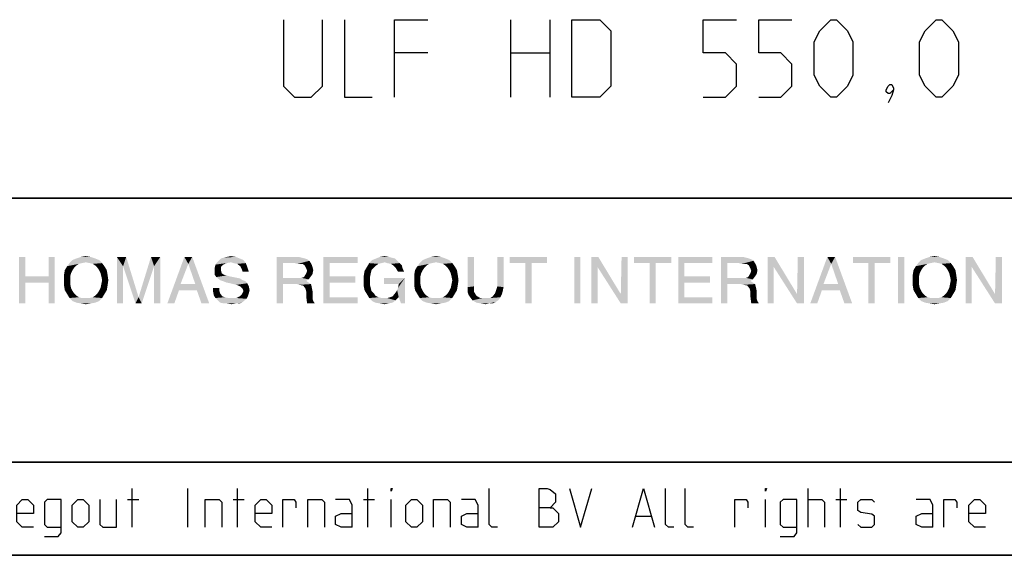
# Model space of a CAD drawing. Extents: x 0 to 969, y 0 to 594.
# Drawn here: x 663 to 726, y 10 to 44 of the extents above; entities that cross this region are included whole.
import ezdxf

# ---------------------------------------------------------------- set-up
doc = ezdxf.new("R2010")
doc.units = 0
doc.header["$LTSCALE"] = 46.255
doc.header["$MEASUREMENT"] = 0
doc.layers.get('0').update_dxf_attribs({"linetype": 'CONTINUOUS'})

# ---------------------------------------------------------------- blocks, each defined once
blk = doc.blocks.new('THOMAS-LOGO_BL0')
at = {"color": 7, "linetype": 'Continuous'}
for points in [[(663.271, 29.222), (663.271, 27.972), (662.871, 26.222)], [(663.271, 29.222), (662.871, 26.222), (662.871, 29.222)], [(665.171, 29.222), (664.771, 27.972), (664.771, 29.222)], [(664.771, 27.572), (664.771, 27.972), (665.171, 29.222)], [(664.771, 26.222), (664.771, 27.572), (665.171, 29.222)], [(664.771, 26.222), (665.171, 29.222), (665.171, 26.222)], [(667.471, 29.222), (666.571, 29.122), (666.871, 29.222)], [(666.571, 29.122), (667.471, 29.222), (667.771, 29.122)], [(666.871, 29.222), (667.171, 29.272), (667.471, 29.222)], [(669.171, 29.222), (669.771, 29.222), (669.571, 28.622)], [(669.571, 28.622), (669.171, 26.222), (669.171, 29.222)], [(669.571, 28.622), (669.771, 29.222), (670.571, 26.622)], [(671.571, 28.622), (670.571, 26.622), (671.371, 29.222)], [(671.371, 29.222), (671.971, 29.222), (671.571, 28.622)], [(671.571, 26.222), (671.571, 28.622), (671.971, 29.222)], [(671.571, 26.222), (671.971, 29.222), (671.971, 26.222)], [(673.771, 28.772), (672.421, 26.222), (673.521, 29.222)], [(673.521, 29.222), (674.021, 29.222), (673.771, 28.772)], [(674.221, 27.472), (673.771, 28.772), (674.021, 29.222)], [(674.321, 27.072), (674.221, 27.472), (674.021, 29.222)], [(674.621, 26.222), (674.321, 27.072), (674.021, 29.222)], [(674.621, 26.222), (674.021, 29.222), (675.121, 26.222)], [(675.871, 29.122), (676.071, 29.172), (676.821, 29.222)], [(675.871, 29.122), (676.821, 29.222), (677.071, 29.122)], [(676.821, 29.222), (676.071, 29.172), (676.271, 29.222)], [(676.271, 29.222), (676.521, 29.272), (676.821, 29.222)], [(679.471, 29.222), (680.871, 29.222), (679.871, 28.822)], [(679.871, 28.822), (679.471, 26.222), (679.471, 29.222)], [(680.871, 29.222), (681.071, 29.172), (679.871, 28.822)], [(681.071, 29.172), (681.271, 29.122), (679.871, 28.822)], [(682.471, 29.222), (684.671, 29.222), (682.871, 28.822)], [(682.871, 28.822), (682.471, 26.222), (682.471, 29.222)], [(682.871, 28.822), (684.671, 29.222), (684.671, 28.822)], [(686.671, 29.222), (686.871, 29.172), (685.871, 29.122)], [(686.671, 29.222), (685.871, 29.122), (686.121, 29.222)], [(685.871, 29.122), (686.871, 29.172), (687.071, 29.122)], [(686.121, 29.222), (686.421, 29.272), (686.671, 29.222)], [(690.021, 29.222), (689.121, 29.122), (689.421, 29.222)], [(689.121, 29.122), (690.021, 29.222), (690.321, 29.122)], [(689.421, 29.222), (689.721, 29.272), (690.021, 29.222)], [(692.171, 29.222), (692.171, 27.322), (691.771, 27.272)], [(692.171, 29.222), (691.771, 27.272), (691.771, 29.222)], [(694.071, 29.222), (693.671, 27.322), (693.671, 29.222)], [(693.671, 27.322), (694.071, 29.222), (694.071, 27.272)], [(696.871, 29.222), (694.471, 28.822), (694.471, 29.222)], [(695.471, 28.822), (694.471, 28.822), (696.871, 29.222)], [(695.871, 28.822), (695.471, 28.822), (696.871, 29.222)], [(695.871, 28.822), (696.871, 29.222), (696.871, 28.822)], [(699.021, 29.222), (698.621, 26.222), (698.621, 29.222)], [(698.621, 26.222), (699.021, 29.222), (699.021, 26.222)], [(700.171, 29.222), (700.121, 28.572), (699.721, 26.222)], [(700.171, 29.222), (699.721, 26.222), (699.721, 29.222)], [(700.121, 28.572), (700.171, 29.222), (701.621, 26.822)], [(702.071, 29.222), (701.621, 26.822), (701.671, 29.222)], [(701.621, 26.222), (701.621, 26.822), (702.071, 29.222)], [(701.621, 26.222), (702.071, 29.222), (702.071, 26.222)], [(704.871, 29.222), (702.471, 28.822), (702.471, 29.222)], [(703.471, 28.822), (702.471, 28.822), (704.871, 29.222)], [(703.871, 28.822), (703.471, 28.822), (704.871, 29.222)], [(703.871, 28.822), (704.871, 29.222), (704.871, 28.822)], [(705.321, 29.222), (707.521, 29.222), (705.721, 28.822)], [(705.721, 28.822), (705.321, 26.222), (705.321, 29.222)], [(705.721, 28.822), (707.521, 29.222), (707.521, 28.822)], [(708.071, 29.222), (709.471, 29.222), (708.471, 28.822)], [(708.471, 28.822), (708.071, 26.222), (708.071, 29.222)], [(709.471, 29.222), (709.671, 29.172), (708.471, 28.822)], [(709.671, 29.172), (709.871, 29.122), (708.471, 28.822)], [(711.521, 29.222), (711.471, 28.572), (711.071, 26.222)], [(711.521, 29.222), (711.071, 26.222), (711.071, 29.222)], [(711.471, 28.572), (711.521, 29.222), (712.971, 26.822)], [(713.421, 29.222), (712.971, 26.822), (713.021, 29.222)], [(712.971, 26.222), (712.971, 26.822), (713.421, 29.222)], [(712.971, 26.222), (713.421, 29.222), (713.421, 26.222)], [(715.171, 28.772), (713.821, 26.222), (714.921, 29.222)], [(714.921, 29.222), (715.421, 29.222), (715.171, 28.772)], [(715.621, 27.472), (715.171, 28.772), (715.421, 29.222)], [(715.721, 27.072), (715.621, 27.472), (715.421, 29.222)], [(716.021, 26.222), (715.721, 27.072), (715.421, 29.222)], [(716.021, 26.222), (715.421, 29.222), (716.521, 26.222)], [(718.971, 29.222), (716.571, 28.822), (716.571, 29.222)], [(717.571, 28.822), (716.571, 28.822), (718.971, 29.222)], [(717.971, 28.822), (717.571, 28.822), (718.971, 29.222)], [(717.971, 28.822), (718.971, 29.222), (718.971, 28.822)], [(719.871, 29.222), (719.471, 26.222), (719.471, 29.222)], [(719.471, 26.222), (719.871, 29.222), (719.871, 26.222)], [(722.121, 29.222), (721.221, 29.122), (721.521, 29.222)], [(721.221, 29.122), (722.121, 29.222), (722.42, 29.122)], [(721.521, 29.222), (721.82, 29.272), (722.121, 29.222)], [(724.27, 29.222), (724.22, 28.572), (723.82, 26.222)], [(724.27, 29.222), (723.82, 26.222), (723.82, 29.222)], [(724.22, 28.572), (724.27, 29.222), (725.72, 26.822)], [(726.17, 29.222), (725.72, 26.822), (725.77, 29.222)], [(725.72, 26.222), (725.72, 26.822), (726.17, 29.222)], [(725.72, 26.222), (726.17, 29.222), (726.17, 26.222)], [(666.421, 28.522), (665.821, 28.372), (665.971, 28.622)], [(666.921, 28.822), (666.721, 28.772), (665.971, 28.622)], [(666.921, 28.822), (665.971, 28.622), (666.121, 28.822)], [(666.721, 28.772), (666.571, 28.672), (665.971, 28.622)], [(665.971, 28.622), (666.571, 28.672), (666.421, 28.522)], [(668.021, 29.022), (667.171, 28.872), (666.121, 28.822)], [(668.021, 29.022), (666.121, 28.822), (666.321, 29.022)], [(666.121, 28.822), (667.171, 28.872), (666.921, 28.822)], [(667.771, 29.122), (666.321, 29.022), (666.571, 29.122)], [(666.321, 29.022), (667.771, 29.122), (668.021, 29.022)], [(667.421, 28.822), (667.171, 28.872), (668.021, 29.022)], [(667.421, 28.822), (668.021, 29.022), (668.221, 28.822)], [(668.221, 28.822), (667.621, 28.772), (667.421, 28.822)], [(667.771, 28.672), (667.621, 28.772), (668.221, 28.822)], [(667.771, 28.672), (668.221, 28.822), (668.371, 28.622)], [(668.371, 28.622), (667.921, 28.522), (667.771, 28.672)], [(668.021, 28.372), (667.921, 28.522), (668.371, 28.622)], [(668.021, 28.372), (668.371, 28.622), (668.521, 28.372)], [(669.171, 26.222), (669.571, 28.622), (669.571, 26.222)], [(670.571, 26.622), (670.371, 26.222), (669.571, 28.622)], [(670.571, 26.622), (671.571, 28.622), (670.771, 26.222)], [(673.771, 28.772), (673.271, 27.472), (672.421, 26.222)], [(676.021, 28.722), (675.871, 28.572), (675.471, 28.522)], [(676.021, 28.722), (675.471, 28.522), (675.521, 28.722)], [(675.471, 28.522), (675.871, 28.572), (675.871, 28.372)], [(676.521, 28.872), (676.221, 28.822), (675.521, 28.722)], [(676.521, 28.872), (675.521, 28.722), (675.621, 28.872)], [(675.521, 28.722), (676.221, 28.822), (676.021, 28.722)], [(677.071, 29.122), (677.321, 29.022), (675.621, 28.872)], [(677.071, 29.122), (675.621, 28.872), (675.871, 29.122)], [(676.521, 28.872), (675.621, 28.872), (677.321, 29.022)], [(676.671, 28.822), (676.521, 28.872), (677.321, 29.022)], [(676.671, 28.822), (677.321, 29.022), (677.471, 28.822)], [(677.471, 28.822), (676.921, 28.772), (676.671, 28.822)], [(677.121, 28.622), (676.921, 28.772), (677.471, 28.822)], [(677.121, 28.622), (677.471, 28.822), (677.571, 28.572)], [(677.571, 28.572), (677.221, 28.422), (677.121, 28.622)], [(677.221, 28.422), (677.571, 28.572), (677.621, 28.422)], [(679.871, 28.822), (679.871, 27.872), (679.471, 26.222)], [(681.271, 29.122), (681.421, 29.072), (679.871, 28.822)], [(681.421, 29.072), (681.571, 28.972), (679.871, 28.822)], [(680.621, 28.822), (679.871, 28.822), (681.571, 28.972)], [(680.821, 28.772), (680.621, 28.822), (681.571, 28.972)], [(680.971, 28.772), (680.821, 28.772), (681.571, 28.972)], [(681.121, 28.772), (680.971, 28.772), (681.571, 28.972)], [(681.121, 28.772), (681.571, 28.972), (681.721, 28.722)], [(681.721, 28.722), (681.271, 28.672), (681.121, 28.772)], [(681.271, 28.672), (681.721, 28.722), (681.771, 28.572)], [(681.771, 28.572), (681.371, 28.472), (681.271, 28.672)], [(681.371, 28.472), (681.771, 28.572), (681.821, 28.372)], [(682.871, 28.822), (682.871, 27.972), (682.471, 26.222)], [(685.721, 28.522), (685.121, 28.322), (685.271, 28.572)], [(686.021, 28.772), (685.271, 28.572), (685.421, 28.822)], [(686.021, 28.772), (685.871, 28.672), (685.271, 28.572)], [(685.271, 28.572), (685.871, 28.672), (685.721, 28.522)], [(687.221, 28.972), (685.421, 28.822), (685.621, 29.022)], [(687.221, 28.972), (686.421, 28.872), (685.421, 28.822)], [(685.421, 28.822), (686.421, 28.872), (686.221, 28.822)], [(685.421, 28.822), (686.221, 28.822), (686.021, 28.772)], [(687.071, 29.122), (685.621, 29.022), (685.871, 29.122)], [(685.621, 29.022), (687.071, 29.122), (687.221, 28.972)], [(686.571, 28.822), (686.421, 28.872), (687.221, 28.972)], [(686.571, 28.822), (687.221, 28.972), (687.371, 28.822)], [(687.371, 28.822), (686.821, 28.772), (686.571, 28.822)], [(686.971, 28.672), (686.821, 28.772), (687.371, 28.822)], [(686.971, 28.672), (687.371, 28.822), (687.521, 28.672)], [(687.521, 28.672), (687.121, 28.522), (686.971, 28.672)], [(687.121, 28.522), (687.521, 28.672), (687.571, 28.472)], [(688.971, 28.522), (688.371, 28.372), (688.521, 28.622)], [(689.471, 28.822), (689.271, 28.772), (688.521, 28.622)], [(689.471, 28.822), (688.521, 28.622), (688.671, 28.822)], [(689.271, 28.772), (689.121, 28.672), (688.521, 28.622)], [(688.521, 28.622), (689.121, 28.672), (688.971, 28.522)], [(690.571, 29.022), (689.721, 28.872), (688.671, 28.822)], [(690.571, 29.022), (688.671, 28.822), (688.871, 29.022)], [(688.671, 28.822), (689.721, 28.872), (689.471, 28.822)], [(690.321, 29.122), (688.871, 29.022), (689.121, 29.122)], [(688.871, 29.022), (690.321, 29.122), (690.571, 29.022)], [(689.971, 28.822), (689.721, 28.872), (690.571, 29.022)], [(689.971, 28.822), (690.571, 29.022), (690.771, 28.822)], [(690.771, 28.822), (690.171, 28.772), (689.971, 28.822)], [(690.321, 28.672), (690.171, 28.772), (690.771, 28.822)], [(690.321, 28.672), (690.771, 28.822), (690.921, 28.622)], [(690.921, 28.622), (690.471, 28.522), (690.321, 28.672)], [(690.571, 28.372), (690.471, 28.522), (690.921, 28.622)], [(690.571, 28.372), (690.921, 28.622), (691.071, 28.372)], [(695.871, 28.822), (695.471, 26.222), (695.471, 28.822)], [(695.471, 26.222), (695.871, 28.822), (695.871, 26.222)], [(699.721, 26.222), (700.121, 28.572), (700.121, 26.222)], [(701.621, 26.822), (701.621, 26.222), (700.121, 28.572)], [(703.871, 28.822), (703.471, 26.222), (703.471, 28.822)], [(703.471, 26.222), (703.871, 28.822), (703.871, 26.222)], [(705.721, 28.822), (705.721, 27.972), (705.321, 26.222)], [(708.471, 28.822), (708.471, 27.872), (708.071, 26.222)], [(709.871, 29.122), (710.021, 29.072), (708.471, 28.822)], [(710.021, 29.072), (710.171, 28.972), (708.471, 28.822)], [(709.221, 28.822), (708.471, 28.822), (710.171, 28.972)], [(709.421, 28.772), (709.221, 28.822), (710.171, 28.972)], [(709.571, 28.772), (709.421, 28.772), (710.171, 28.972)], [(709.721, 28.772), (709.571, 28.772), (710.171, 28.972)], [(709.721, 28.772), (710.171, 28.972), (710.321, 28.722)], [(710.321, 28.722), (709.871, 28.672), (709.721, 28.772)], [(709.871, 28.672), (710.321, 28.722), (710.371, 28.572)], [(710.371, 28.572), (709.971, 28.472), (709.871, 28.672)], [(709.971, 28.472), (710.371, 28.572), (710.421, 28.372)], [(711.071, 26.222), (711.471, 28.572), (711.471, 26.222)], [(712.971, 26.822), (712.971, 26.222), (711.471, 28.572)], [(715.171, 28.772), (714.671, 27.472), (713.821, 26.222)], [(717.971, 28.822), (717.571, 26.222), (717.571, 28.822)], [(717.571, 26.222), (717.971, 28.822), (717.971, 26.222)], [(721.07, 28.522), (720.47, 28.372), (720.621, 28.622)], [(721.571, 28.822), (721.371, 28.772), (720.621, 28.622)], [(721.571, 28.822), (720.621, 28.622), (720.771, 28.822)], [(721.371, 28.772), (721.221, 28.672), (720.621, 28.622)], [(720.621, 28.622), (721.221, 28.672), (721.07, 28.522)], [(722.671, 29.022), (721.82, 28.872), (720.771, 28.822)], [(722.671, 29.022), (720.771, 28.822), (720.971, 29.022)], [(720.771, 28.822), (721.82, 28.872), (721.571, 28.822)], [(722.42, 29.122), (720.971, 29.022), (721.221, 29.122)], [(720.971, 29.022), (722.42, 29.122), (722.671, 29.022)], [(722.071, 28.822), (721.82, 28.872), (722.671, 29.022)], [(722.071, 28.822), (722.671, 29.022), (722.871, 28.822)], [(722.871, 28.822), (722.271, 28.772), (722.071, 28.822)], [(722.42, 28.672), (722.271, 28.772), (722.871, 28.822)], [(722.42, 28.672), (722.871, 28.822), (723.02, 28.622)], [(723.02, 28.622), (722.571, 28.522), (722.42, 28.672)], [(722.671, 28.372), (722.571, 28.522), (723.02, 28.622)], [(722.671, 28.372), (723.02, 28.622), (723.171, 28.372)], [(723.82, 26.222), (724.22, 28.572), (724.22, 26.222)], [(725.72, 26.822), (725.72, 26.222), (724.22, 28.572)], [(663.271, 27.972), (663.271, 27.572), (662.871, 26.222)], [(663.271, 27.972), (664.771, 27.972), (663.271, 27.572)], [(664.771, 27.572), (663.271, 27.572), (664.771, 27.972)], [(666.321, 28.372), (666.221, 28.172), (665.771, 28.072)], [(666.321, 28.372), (665.771, 28.072), (665.821, 28.372)], [(665.771, 28.072), (666.221, 28.172), (666.171, 27.972)], [(666.171, 27.972), (665.771, 27.722), (665.771, 28.072)], [(665.771, 27.722), (666.171, 27.972), (666.171, 27.722)], [(665.821, 28.372), (666.421, 28.522), (666.321, 28.372)], [(668.521, 28.372), (668.121, 28.172), (668.021, 28.372)], [(668.121, 28.172), (668.521, 28.372), (668.571, 28.072)], [(668.571, 28.072), (668.171, 27.972), (668.121, 28.172)], [(668.221, 27.722), (668.171, 27.972), (668.571, 28.072)], [(668.221, 27.722), (668.571, 28.072), (668.621, 27.722)], [(675.871, 28.372), (675.471, 28.322), (675.471, 28.522)], [(675.471, 28.322), (675.871, 28.372), (675.921, 28.172)], [(675.921, 28.172), (675.471, 28.072), (675.471, 28.322)], [(675.471, 28.072), (675.921, 28.172), (676.071, 28.072)], [(676.071, 28.072), (675.571, 27.922), (675.471, 28.072)], [(676.071, 28.072), (676.221, 28.022), (675.571, 27.922)], [(676.221, 28.022), (676.421, 27.972), (675.571, 27.922)], [(675.571, 27.922), (676.421, 27.972), (676.671, 27.922)], [(676.671, 27.922), (675.821, 27.722), (675.571, 27.922)], [(676.671, 27.922), (676.921, 27.872), (675.821, 27.722)], [(677.621, 28.422), (677.271, 28.272), (677.221, 28.422)], [(677.271, 28.272), (677.621, 28.422), (677.671, 28.272)], [(681.071, 27.872), (681.221, 27.922), (681.671, 27.972)], [(681.071, 27.872), (681.671, 27.972), (681.521, 27.772)], [(681.771, 28.122), (681.221, 27.922), (681.371, 28.172)], [(681.771, 28.122), (681.671, 27.972), (681.221, 27.922)], [(681.821, 28.372), (681.421, 28.322), (681.371, 28.472)], [(681.371, 28.172), (681.421, 28.322), (681.821, 28.372)], [(681.371, 28.172), (681.821, 28.372), (681.771, 28.122)], [(682.871, 27.972), (682.871, 27.572), (682.471, 26.222)], [(682.871, 27.572), (684.521, 27.972), (684.521, 27.572)], [(682.871, 27.972), (684.521, 27.972), (682.871, 27.572)], [(685.521, 28.172), (685.071, 28.022), (685.121, 28.322)], [(685.071, 28.022), (685.521, 28.172), (685.471, 27.922)], [(685.471, 27.922), (685.071, 27.672), (685.071, 28.022)], [(685.071, 27.672), (685.471, 27.922), (685.471, 27.672)], [(685.721, 28.522), (685.571, 28.372), (685.121, 28.322)], [(685.121, 28.322), (685.571, 28.372), (685.521, 28.172)], [(687.571, 28.472), (687.271, 28.272), (687.121, 28.522)], [(687.271, 28.272), (687.571, 28.472), (687.671, 28.272)], [(688.871, 28.372), (688.771, 28.172), (688.321, 28.072)], [(688.871, 28.372), (688.321, 28.072), (688.371, 28.372)], [(688.321, 28.072), (688.771, 28.172), (688.721, 27.972)], [(688.721, 27.972), (688.321, 27.722), (688.321, 28.072)], [(688.321, 27.722), (688.721, 27.972), (688.721, 27.722)], [(688.371, 28.372), (688.971, 28.522), (688.871, 28.372)], [(691.071, 28.372), (690.671, 28.172), (690.571, 28.372)], [(690.671, 28.172), (691.071, 28.372), (691.121, 28.072)], [(691.121, 28.072), (690.721, 27.972), (690.671, 28.172)], [(690.771, 27.722), (690.721, 27.972), (691.121, 28.072)], [(690.771, 27.722), (691.121, 28.072), (691.171, 27.722)], [(705.721, 27.972), (705.721, 27.572), (705.321, 26.222)], [(705.721, 27.572), (707.371, 27.972), (707.371, 27.572)], [(705.721, 27.972), (707.371, 27.972), (705.721, 27.572)], [(709.671, 27.872), (709.821, 27.922), (710.271, 27.972)], [(709.671, 27.872), (710.271, 27.972), (710.121, 27.772)], [(710.371, 28.122), (709.821, 27.922), (709.971, 28.172)], [(710.371, 28.122), (710.271, 27.972), (709.821, 27.922)], [(710.421, 28.372), (710.021, 28.322), (709.971, 28.472)], [(709.971, 28.172), (710.021, 28.322), (710.421, 28.372)], [(709.971, 28.172), (710.421, 28.372), (710.371, 28.122)], [(720.971, 28.372), (720.871, 28.172), (720.42, 28.072)], [(720.971, 28.372), (720.42, 28.072), (720.47, 28.372)], [(720.42, 28.072), (720.871, 28.172), (720.821, 27.972)], [(720.821, 27.972), (720.42, 27.722), (720.42, 28.072)], [(720.42, 27.722), (720.821, 27.972), (720.821, 27.722)], [(720.47, 28.372), (721.07, 28.522), (720.971, 28.372)], [(723.171, 28.372), (722.771, 28.172), (722.671, 28.372)], [(722.771, 28.172), (723.171, 28.372), (723.221, 28.072)], [(723.221, 28.072), (722.821, 27.972), (722.771, 28.172)], [(722.871, 27.722), (722.821, 27.972), (723.221, 28.072)], [(722.871, 27.722), (723.221, 28.072), (723.271, 27.722)], [(662.871, 26.222), (663.271, 27.572), (663.271, 26.222)], [(666.171, 27.722), (666.171, 27.472), (665.771, 27.372)], [(666.171, 27.722), (665.771, 27.372), (665.771, 27.722)], [(665.771, 27.372), (666.171, 27.472), (666.221, 27.222)], [(666.221, 27.222), (665.821, 27.072), (665.771, 27.372)], [(668.571, 27.372), (668.121, 27.222), (668.171, 27.472)], [(668.121, 27.222), (668.571, 27.372), (668.521, 27.072)], [(668.621, 27.722), (668.171, 27.472), (668.221, 27.722)], [(668.171, 27.472), (668.621, 27.722), (668.571, 27.372)], [(673.271, 27.472), (673.171, 27.072), (672.421, 26.222)], [(673.271, 27.472), (674.221, 27.472), (673.171, 27.072)], [(674.321, 27.072), (673.171, 27.072), (674.221, 27.472)], [(676.921, 27.872), (677.121, 27.822), (675.821, 27.722)], [(675.821, 27.722), (677.121, 27.822), (677.271, 27.722)], [(677.271, 27.722), (675.971, 27.672), (675.821, 27.722)], [(675.971, 27.672), (677.271, 27.722), (677.421, 27.672)], [(677.421, 27.672), (676.221, 27.572), (675.971, 27.672)], [(676.471, 27.522), (676.221, 27.572), (677.421, 27.672)], [(676.471, 27.522), (677.421, 27.672), (677.571, 27.522)], [(677.571, 27.522), (676.671, 27.472), (676.471, 27.522)], [(676.871, 27.422), (676.671, 27.472), (677.571, 27.522)], [(677.121, 27.322), (676.871, 27.422), (677.571, 27.522)], [(677.121, 27.322), (677.571, 27.522), (677.671, 27.322)], [(677.671, 27.322), (677.271, 27.172), (677.121, 27.322)], [(677.271, 27.172), (677.671, 27.322), (677.721, 27.072)], [(679.871, 27.872), (679.871, 27.472), (679.471, 26.222)], [(679.471, 26.222), (679.871, 27.472), (679.871, 26.222)], [(681.071, 27.872), (681.521, 27.772), (679.871, 27.472)], [(680.921, 27.872), (681.071, 27.872), (679.871, 27.472)], [(680.671, 27.872), (680.921, 27.872), (679.871, 27.472)], [(679.871, 27.872), (680.671, 27.872), (679.871, 27.472)], [(681.521, 27.772), (681.371, 27.672), (679.871, 27.472)], [(681.371, 27.672), (681.521, 27.572), (679.871, 27.472)], [(680.771, 27.472), (679.871, 27.472), (681.521, 27.572)], [(680.771, 27.472), (681.521, 27.572), (681.671, 27.472)], [(681.671, 27.472), (680.921, 27.422), (680.771, 27.472)], [(681.171, 27.372), (680.921, 27.422), (681.671, 27.472)], [(681.171, 27.372), (681.671, 27.472), (681.721, 27.272)], [(681.721, 27.272), (681.321, 27.172), (681.171, 27.372)], [(681.321, 27.172), (681.721, 27.272), (681.771, 27.022)], [(682.871, 27.572), (682.871, 26.622), (682.471, 26.222)], [(685.471, 27.672), (685.471, 27.422), (685.071, 27.322)], [(685.471, 27.672), (685.071, 27.322), (685.071, 27.672)], [(685.071, 27.322), (685.471, 27.422), (685.521, 27.222)], [(685.521, 27.222), (685.121, 27.072), (685.071, 27.322)], [(687.721, 27.872), (686.371, 27.472), (686.371, 27.872)], [(687.321, 27.472), (686.371, 27.472), (687.721, 27.872)], [(687.221, 27.072), (687.271, 27.222), (687.721, 27.872)], [(687.321, 26.622), (687.221, 27.072), (687.721, 27.872)], [(687.271, 27.222), (687.321, 27.472), (687.721, 27.872)], [(687.471, 26.222), (687.321, 26.622), (687.721, 27.872)], [(687.471, 26.222), (687.721, 27.872), (687.721, 26.222)], [(688.721, 27.722), (688.721, 27.472), (688.321, 27.372)], [(688.721, 27.722), (688.321, 27.372), (688.321, 27.722)], [(688.321, 27.372), (688.721, 27.472), (688.771, 27.222)], [(688.771, 27.222), (688.371, 27.072), (688.321, 27.372)], [(691.121, 27.372), (690.671, 27.222), (690.721, 27.472)], [(690.671, 27.222), (691.121, 27.372), (691.071, 27.072)], [(691.171, 27.722), (690.721, 27.472), (690.771, 27.722)], [(690.721, 27.472), (691.171, 27.722), (691.121, 27.372)], [(691.771, 27.272), (692.171, 27.322), (692.171, 27.172)], [(692.171, 27.172), (691.771, 27.072), (691.771, 27.272)], [(694.071, 27.272), (693.621, 27.172), (693.671, 27.322)], [(693.621, 27.172), (694.071, 27.272), (694.021, 27.022)], [(705.721, 27.572), (705.721, 26.622), (705.321, 26.222)], [(708.471, 27.872), (708.471, 27.472), (708.071, 26.222)], [(708.071, 26.222), (708.471, 27.472), (708.471, 26.222)], [(709.671, 27.872), (710.121, 27.772), (708.471, 27.472)], [(709.521, 27.872), (709.671, 27.872), (708.471, 27.472)], [(709.271, 27.872), (709.521, 27.872), (708.471, 27.472)], [(708.471, 27.872), (709.271, 27.872), (708.471, 27.472)], [(710.121, 27.772), (709.971, 27.672), (708.471, 27.472)], [(709.971, 27.672), (710.121, 27.572), (708.471, 27.472)], [(709.371, 27.472), (708.471, 27.472), (710.121, 27.572)], [(709.371, 27.472), (710.121, 27.572), (710.271, 27.472)], [(710.271, 27.472), (709.521, 27.422), (709.371, 27.472)], [(709.771, 27.372), (709.521, 27.422), (710.271, 27.472)], [(709.771, 27.372), (710.271, 27.472), (710.321, 27.272)], [(710.321, 27.272), (709.921, 27.172), (709.771, 27.372)], [(709.921, 27.172), (710.321, 27.272), (710.371, 27.022)], [(714.671, 27.472), (714.571, 27.072), (713.821, 26.222)], [(714.671, 27.472), (715.621, 27.472), (714.571, 27.072)], [(715.721, 27.072), (714.571, 27.072), (715.621, 27.472)], [(720.821, 27.722), (720.821, 27.472), (720.42, 27.372)], [(720.821, 27.722), (720.42, 27.372), (720.42, 27.722)], [(720.42, 27.372), (720.821, 27.472), (720.871, 27.222)], [(720.871, 27.222), (720.47, 27.072), (720.42, 27.372)], [(723.221, 27.372), (722.771, 27.222), (722.821, 27.472)], [(722.771, 27.222), (723.221, 27.372), (723.171, 27.072)], [(723.271, 27.722), (722.821, 27.472), (722.871, 27.722)], [(722.821, 27.472), (723.271, 27.722), (723.221, 27.372)], [(665.821, 27.072), (666.221, 27.222), (666.321, 27.022)], [(666.321, 27.022), (665.971, 26.822), (665.821, 27.072)], [(666.321, 27.022), (666.421, 26.872), (665.971, 26.822)], [(665.971, 26.822), (666.421, 26.872), (666.571, 26.722)], [(666.571, 26.722), (666.121, 26.572), (665.971, 26.822)], [(666.571, 26.722), (666.721, 26.622), (666.121, 26.572)], [(667.621, 26.622), (667.771, 26.722), (668.371, 26.822)], [(667.621, 26.622), (668.371, 26.822), (668.221, 26.572)], [(668.371, 26.822), (667.771, 26.722), (667.921, 26.872)], [(667.921, 26.872), (668.021, 27.022), (668.521, 27.072)], [(667.921, 26.872), (668.521, 27.072), (668.371, 26.822)], [(668.521, 27.072), (668.021, 27.022), (668.121, 27.222)], [(672.421, 26.222), (673.171, 27.072), (672.871, 26.222)], [(675.771, 27.222), (675.771, 27.022), (675.371, 26.972)], [(675.771, 27.222), (675.371, 26.972), (675.371, 27.222)], [(675.371, 26.972), (675.771, 27.022), (675.821, 26.872)], [(675.821, 26.872), (675.421, 26.722), (675.371, 26.972)], [(675.421, 26.722), (675.821, 26.872), (675.971, 26.672)], [(675.971, 26.672), (675.521, 26.572), (675.421, 26.722)], [(675.971, 26.672), (676.121, 26.622), (675.521, 26.572)], [(676.871, 26.572), (677.071, 26.672), (677.621, 26.722)], [(676.871, 26.572), (677.621, 26.722), (677.521, 26.522)], [(677.621, 26.722), (677.071, 26.672), (677.221, 26.822)], [(677.671, 26.872), (677.221, 26.822), (677.321, 27.022)], [(677.221, 26.822), (677.671, 26.872), (677.621, 26.722)], [(677.721, 27.072), (677.321, 27.022), (677.271, 27.172)], [(677.321, 27.022), (677.721, 27.072), (677.671, 26.872)], [(681.771, 27.022), (681.371, 26.972), (681.321, 27.172)], [(681.371, 26.972), (681.771, 27.022), (681.771, 26.722)], [(681.771, 26.722), (681.371, 26.622), (681.371, 26.972)], [(681.371, 26.622), (681.771, 26.722), (681.771, 26.522)], [(685.121, 27.072), (685.521, 27.222), (685.571, 27.022)], [(685.571, 27.022), (685.271, 26.822), (685.121, 27.072)], [(685.571, 27.022), (685.721, 26.872), (685.271, 26.822)], [(685.271, 26.822), (685.721, 26.872), (685.821, 26.722)], [(685.821, 26.722), (685.421, 26.572), (685.271, 26.822)], [(685.821, 26.722), (686.021, 26.622), (685.421, 26.572)], [(687.321, 26.622), (686.771, 26.622), (686.921, 26.672)], [(687.321, 26.622), (686.921, 26.672), (687.121, 26.922)], [(687.321, 26.622), (687.121, 26.922), (687.221, 27.072)], [(688.371, 27.072), (688.771, 27.222), (688.871, 27.022)], [(688.871, 27.022), (688.521, 26.822), (688.371, 27.072)], [(688.871, 27.022), (688.971, 26.872), (688.521, 26.822)], [(688.521, 26.822), (688.971, 26.872), (689.121, 26.722)], [(689.121, 26.722), (688.671, 26.572), (688.521, 26.822)], [(689.121, 26.722), (689.271, 26.622), (688.671, 26.572)], [(690.171, 26.622), (690.321, 26.722), (690.921, 26.822)], [(690.171, 26.622), (690.921, 26.822), (690.771, 26.572)], [(690.921, 26.822), (690.321, 26.722), (690.471, 26.872)], [(690.471, 26.872), (690.571, 27.022), (691.071, 27.072)], [(690.471, 26.872), (691.071, 27.072), (690.921, 26.822)], [(691.071, 27.072), (690.571, 27.022), (690.671, 27.222)], [(691.771, 27.072), (692.171, 27.172), (692.171, 26.972)], [(692.171, 26.972), (691.771, 26.922), (691.771, 27.072)], [(691.821, 26.772), (691.771, 26.922), (692.171, 26.972)], [(691.821, 26.772), (692.171, 26.972), (692.321, 26.722)], [(692.321, 26.722), (691.921, 26.622), (691.821, 26.772)], [(691.921, 26.622), (692.321, 26.722), (692.571, 26.572)], [(693.871, 26.622), (693.221, 26.572), (693.371, 26.672)], [(693.971, 26.822), (693.371, 26.672), (693.521, 26.872)], [(693.371, 26.672), (693.971, 26.822), (693.871, 26.622)], [(694.021, 27.022), (693.521, 26.872), (693.621, 27.172)], [(693.521, 26.872), (694.021, 27.022), (693.971, 26.822)], [(710.371, 27.022), (709.971, 26.972), (709.921, 27.172)], [(709.971, 26.972), (710.371, 27.022), (710.371, 26.722)], [(710.371, 26.722), (709.971, 26.622), (709.971, 26.972)], [(709.971, 26.622), (710.371, 26.722), (710.371, 26.522)], [(713.821, 26.222), (714.571, 27.072), (714.271, 26.222)], [(720.47, 27.072), (720.871, 27.222), (720.971, 27.022)], [(720.971, 27.022), (720.621, 26.822), (720.47, 27.072)], [(720.971, 27.022), (721.07, 26.872), (720.621, 26.822)], [(720.621, 26.822), (721.07, 26.872), (721.221, 26.722)], [(721.221, 26.722), (720.771, 26.572), (720.621, 26.822)], [(721.221, 26.722), (721.371, 26.622), (720.771, 26.572)], [(722.271, 26.622), (722.42, 26.722), (723.02, 26.822)], [(722.271, 26.622), (723.02, 26.822), (722.871, 26.572)], [(723.02, 26.822), (722.42, 26.722), (722.571, 26.872)], [(722.571, 26.872), (722.671, 27.022), (723.171, 27.072)], [(722.571, 26.872), (723.171, 27.072), (723.02, 26.822)], [(723.171, 27.072), (722.671, 27.022), (722.771, 27.222)], [(666.121, 26.572), (666.721, 26.622), (666.921, 26.572)], [(666.921, 26.572), (666.321, 26.372), (666.121, 26.572)], [(667.421, 26.572), (668.221, 26.572), (666.321, 26.372)], [(667.171, 26.572), (667.421, 26.572), (666.321, 26.372)], [(666.921, 26.572), (667.171, 26.572), (666.321, 26.372)], [(666.321, 26.372), (668.221, 26.572), (668.021, 26.372)], [(668.021, 26.372), (666.571, 26.272), (666.321, 26.372)], [(666.571, 26.272), (668.021, 26.372), (667.771, 26.272)], [(667.771, 26.272), (666.871, 26.222), (666.571, 26.272)], [(666.871, 26.222), (667.771, 26.272), (667.471, 26.222)], [(667.471, 26.222), (667.171, 26.172), (666.871, 26.222)], [(668.221, 26.572), (667.421, 26.572), (667.621, 26.622)], [(670.771, 26.222), (670.371, 26.222), (670.571, 26.622)], [(675.521, 26.572), (676.121, 26.622), (676.371, 26.572)], [(676.371, 26.572), (675.671, 26.422), (675.521, 26.572)], [(676.871, 26.572), (677.521, 26.522), (675.671, 26.422)], [(676.571, 26.572), (676.871, 26.572), (675.671, 26.422)], [(676.371, 26.572), (676.571, 26.572), (675.671, 26.422)], [(675.821, 26.272), (675.671, 26.422), (677.521, 26.522)], [(675.821, 26.272), (677.521, 26.522), (677.221, 26.272)], [(677.221, 26.272), (676.071, 26.222), (675.821, 26.272)], [(676.271, 26.222), (676.071, 26.222), (677.221, 26.272)], [(676.821, 26.222), (676.271, 26.222), (677.221, 26.272)], [(676.821, 26.222), (676.571, 26.172), (676.271, 26.222)], [(676.821, 26.222), (677.221, 26.272), (677.071, 26.222)], [(681.771, 26.522), (681.421, 26.222), (681.371, 26.622)], [(681.771, 26.522), (681.821, 26.372), (681.421, 26.222)], [(681.421, 26.222), (681.821, 26.372), (681.921, 26.222)], [(682.871, 26.622), (684.671, 26.622), (682.471, 26.222)], [(682.471, 26.222), (684.671, 26.622), (684.671, 26.222)], [(685.421, 26.572), (686.021, 26.622), (686.221, 26.572)], [(686.221, 26.572), (685.621, 26.372), (685.421, 26.572)], [(686.571, 26.572), (687.121, 26.422), (685.621, 26.372)], [(686.421, 26.572), (686.571, 26.572), (685.621, 26.372)], [(686.221, 26.572), (686.421, 26.572), (685.621, 26.372)], [(685.821, 26.272), (685.621, 26.372), (687.121, 26.422)], [(685.821, 26.272), (687.121, 26.422), (686.921, 26.272)], [(686.921, 26.272), (686.121, 26.222), (685.821, 26.272)], [(686.121, 26.222), (686.921, 26.272), (686.671, 26.222)], [(686.671, 26.222), (686.421, 26.172), (686.121, 26.222)], [(687.321, 26.622), (686.571, 26.572), (686.771, 26.622)], [(686.571, 26.572), (687.321, 26.622), (687.121, 26.422)], [(688.671, 26.572), (689.271, 26.622), (689.471, 26.572)], [(689.471, 26.572), (688.871, 26.372), (688.671, 26.572)], [(689.971, 26.572), (690.771, 26.572), (688.871, 26.372)], [(689.721, 26.572), (689.971, 26.572), (688.871, 26.372)], [(689.471, 26.572), (689.721, 26.572), (688.871, 26.372)], [(688.871, 26.372), (690.771, 26.572), (690.571, 26.372)], [(690.571, 26.372), (689.121, 26.272), (688.871, 26.372)], [(689.121, 26.272), (690.571, 26.372), (690.321, 26.272)], [(690.321, 26.272), (689.421, 26.222), (689.121, 26.272)], [(689.421, 26.222), (690.321, 26.272), (690.021, 26.222)], [(690.021, 26.222), (689.721, 26.172), (689.421, 26.222)], [(690.771, 26.572), (689.971, 26.572), (690.171, 26.622)], [(692.571, 26.572), (692.071, 26.422), (691.921, 26.622)], [(692.071, 26.422), (693.221, 26.572), (693.871, 26.622)], [(692.071, 26.422), (693.871, 26.622), (693.721, 26.422)], [(693.071, 26.572), (693.221, 26.572), (692.071, 26.422)], [(692.921, 26.572), (693.071, 26.572), (692.071, 26.422)], [(692.721, 26.572), (692.921, 26.572), (692.071, 26.422)], [(692.571, 26.572), (692.721, 26.572), (692.071, 26.422)], [(693.721, 26.422), (692.321, 26.272), (692.071, 26.422)], [(693.721, 26.422), (693.571, 26.322), (692.321, 26.272)], [(692.621, 26.222), (692.321, 26.272), (693.571, 26.322)], [(693.121, 26.222), (692.621, 26.222), (693.571, 26.322)], [(693.121, 26.222), (692.921, 26.172), (692.621, 26.222)], [(693.121, 26.222), (693.571, 26.322), (693.371, 26.222)], [(705.721, 26.622), (707.521, 26.622), (705.321, 26.222)], [(705.321, 26.222), (707.521, 26.622), (707.521, 26.222)], [(710.371, 26.522), (710.021, 26.222), (709.971, 26.622)], [(710.371, 26.522), (710.421, 26.372), (710.021, 26.222)], [(710.021, 26.222), (710.421, 26.372), (710.521, 26.222)], [(720.771, 26.572), (721.371, 26.622), (721.571, 26.572)], [(721.571, 26.572), (720.971, 26.372), (720.771, 26.572)], [(722.071, 26.572), (722.871, 26.572), (720.971, 26.372)], [(721.82, 26.572), (722.071, 26.572), (720.971, 26.372)], [(721.571, 26.572), (721.82, 26.572), (720.971, 26.372)], [(720.971, 26.372), (722.871, 26.572), (722.671, 26.372)], [(722.671, 26.372), (721.221, 26.272), (720.971, 26.372)], [(721.221, 26.272), (722.671, 26.372), (722.42, 26.272)], [(722.42, 26.272), (721.521, 26.222), (721.221, 26.272)], [(721.521, 26.222), (722.42, 26.272), (722.121, 26.222)], [(722.121, 26.222), (721.82, 26.172), (721.521, 26.222)], [(722.871, 26.572), (722.071, 26.572), (722.271, 26.622)]]:
    blk.add_solid(points, dxfattribs=at)
blk = doc.blocks.new('COPYRIGHT_BL1')
at = {"color": 5, "linetype": 'Continuous'}
for p, q in [((670.164, 11.807), (670.164, 14.307)), ((673.735, 11.807), (673.735, 14.307)), ((676.949, 11.807), (676.949, 14.307)), ((685.342, 11.807), (685.342, 14.307)), ((713.676, 11.807), (713.676, 14.307)), ((715.759, 11.807), (715.759, 14.307)), ((669.866, 13.593), (670.58, 13.593)), ((676.652, 13.593), (677.366, 13.593)), ((685.045, 13.593), (685.759, 13.593)), ((686.83, 11.807), (686.83, 13.593)), ((710.938, 11.807), (710.938, 13.593)), ((715.461, 13.593), (716.176, 13.593)), ((702.604, 12.522), (703.557, 12.522))]:
    blk.add_line(p, q, dxfattribs=at)
for points in [[(686.83, 14.129), (686.83, 14.307), (686.89, 14.307), (686.83, 14.129)], [(693.676, 11.807), (693.319, 11.807), (693.14, 11.986), (693.14, 14.307)], [(696.354, 11.807), (696.354, 14.307), (696.89, 14.307), (697.069, 14.248), (697.426, 13.95), (697.426, 13.415), (697.069, 13.057), (696.354, 13.057)], [(698.319, 14.307), (699.033, 11.807), (699.747, 14.307)], [(702.366, 11.807), (703.08, 14.307), (703.795, 11.807)], [(705.045, 11.807), (704.688, 11.807), (704.509, 11.986), (704.509, 14.307)], [(706.295, 11.807), (705.938, 11.807), (705.759, 11.986), (705.759, 14.307)], [(710.938, 14.129), (710.938, 14.307), (710.997, 14.307), (710.938, 14.129)], [(663.795, 11.807), (663.08, 11.807), (662.723, 12.165), (662.723, 13.236), (663.08, 13.593), (663.438, 13.593), (663.795, 13.236), (663.795, 12.7), (662.723, 12.7)], [(664.509, 11.212), (665.402, 11.212), (665.58, 11.45), (665.58, 13.593), (664.688, 13.593), (664.509, 13.415), (664.509, 11.986), (664.688, 11.807), (665.58, 11.807)], [(666.295, 12.165), (666.295, 13.236), (666.652, 13.593), (667.009, 13.593), (667.366, 13.236), (667.366, 12.165), (667.009, 11.807), (666.652, 11.807), (666.295, 12.165)], [(668.08, 13.593), (668.08, 11.986), (668.259, 11.807), (669.152, 11.807), (669.152, 13.593)], [(674.866, 11.807), (674.866, 13.593), (675.759, 13.593), (675.938, 13.415), (675.938, 11.807)], [(679.152, 11.807), (678.438, 11.807), (678.08, 12.165), (678.08, 13.236), (678.438, 13.593), (678.795, 13.593), (679.152, 13.236), (679.152, 12.7), (678.08, 12.7)], [(679.866, 11.807), (679.866, 13.593), (680.58, 13.593), (680.699, 13.415), (680.699, 13.057)], [(681.473, 11.807), (681.473, 13.593), (682.366, 13.593), (682.545, 13.415), (682.545, 11.807)], [(684.33, 11.807), (684.33, 13.236), (684.152, 13.593), (683.259, 13.593)], [(687.783, 12.165), (687.783, 13.236), (688.14, 13.593), (688.497, 13.593), (688.854, 13.236), (688.854, 12.165), (688.497, 11.807), (688.14, 11.807), (687.783, 12.165)], [(689.569, 11.807), (689.569, 13.593), (690.461, 13.593), (690.64, 13.415), (690.64, 11.807)], [(692.426, 11.807), (692.426, 13.236), (692.247, 13.593), (691.354, 13.593)], [(708.973, 11.807), (708.973, 13.593), (709.688, 13.593), (709.807, 13.415), (709.807, 13.057)], [(711.89, 11.212), (712.783, 11.212), (712.961, 11.45), (712.961, 13.593), (712.068, 13.593), (711.89, 13.415), (711.89, 11.986), (712.068, 11.807), (712.961, 11.807)], [(713.676, 13.593), (714.569, 13.593), (714.747, 13.415), (714.747, 11.807)], [(716.89, 11.986), (717.069, 11.807), (717.783, 11.807), (717.961, 11.986), (717.961, 12.522), (717.783, 12.641), (717.069, 12.76), (716.89, 12.879), (716.89, 13.415), (717.069, 13.593), (717.783, 13.593), (717.961, 13.415)], [(721.711, 11.807), (721.711, 13.236), (721.533, 13.593), (720.64, 13.593)], [(722.426, 11.807), (722.426, 13.593), (723.14, 13.593), (723.259, 13.415), (723.259, 13.057)], [(725.104, 11.807), (724.39, 11.807), (724.033, 12.165), (724.033, 13.236), (724.39, 13.593), (724.747, 13.593), (725.104, 13.236), (725.104, 12.7), (724.033, 12.7)], [(684.33, 11.807), (683.616, 11.807), (683.259, 11.986), (683.259, 12.522), (683.616, 12.7), (684.33, 12.7)], [(692.426, 11.807), (691.711, 11.807), (691.354, 11.986), (691.354, 12.522), (691.711, 12.7), (692.426, 12.7)], [(697.069, 13.057), (697.247, 13.057), (697.604, 12.7), (697.604, 12.165), (697.247, 11.807), (696.354, 11.807)], [(721.711, 11.807), (720.997, 11.807), (720.64, 11.986), (720.64, 12.522), (720.997, 12.7), (721.711, 12.7)]]:
    blk.add_lwpolyline(points, dxfattribs=at)

msp = doc.modelspace()

# ---------------------------------------------------------------- linework, layer by layer
at = {"color": 1, "linetype": 'Continuous'}
for p, q in [((694.54763, 39.5), (694.54763, 44.5)), ((697.04764, 44.5), (697.04764, 39.5)), ((689.19047, 42.35714), (687.04762, 42.35714)), ((694.54763, 42.35714), (697.04764, 42.35714))]:
    msp.add_line(p, q, dxfattribs=at)
at = {"color": 4, "linetype": 'Continuous'}
for p, q in [((831, 33.00004), (635, 33.00004)), ((831, 10), (10, 10))]:
    msp.add_line(p, q, dxfattribs=at)
at = {"color": 2, "linetype": 'Continuous'}
for p, q in [((635, 33), (831, 33)), ((635, 16), (748, 16)), ((635, 10), (831, 10))]:
    msp.add_line(p, q, dxfattribs=at)
at = {"color": 5, "linetype": 'Continuous'}
msp.add_line((748, 16), (635, 16), dxfattribs=at)
at = {"color": 1, "linetype": 'Continuous'}
for points in [[(679.90477, 44.5), (679.90477, 40.21429), (680.61903, 39.5), (681.69045, 39.5), (682.40477, 40.21429), (682.40477, 44.5)], [(683.83335, 44.5), (683.83335, 39.5), (685.61904, 39.5)], [(687.04762, 39.5), (687.04762, 44.5), (689.19047, 44.5)], [(698.47617, 39.5), (698.47617, 44.5), (700.2619, 44.5), (700.97617, 43.78571), (700.97617, 40.21429), (700.2619, 39.5), (698.47617, 39.5)], [(706.92856, 39.5), (708.35715, 39.5), (709.07141, 40.21429), (709.07141, 41.64285), (708.35715, 42.35714), (706.92856, 42.35714), (706.92856, 44.5), (709.07141, 44.5)], [(710.49999, 39.5), (711.92857, 39.5), (712.64284, 40.21429), (712.64284, 41.64285), (711.92857, 42.35714), (710.49999, 42.35714), (710.49999, 44.5), (712.64284, 44.5)], [(714.07142, 40.92857), (714.07142, 43.07143), (714.42858, 43.78571), (715.14284, 44.5), (715.5, 44.5), (716.21426, 43.78571), (716.57142, 43.07143), (716.57142, 40.92857), (716.21426, 40.21429), (715.5, 39.5), (715.14284, 39.5), (714.42858, 40.21429), (714.07142, 40.92857)], [(720.85716, 40.92857), (720.85716, 43.07143), (721.21427, 43.78571), (721.92859, 44.5), (722.28569, 44.5), (723.00001, 43.78571), (723.35712, 43.07143), (723.35712, 40.92857), (723.00001, 40.21429), (722.28569, 39.5), (721.92859, 39.5), (721.21427, 40.21429), (720.85716, 40.92857)], [(719.07143, 40.33333), (719.19046, 40.09524), (719.19046, 39.97619), (718.95239, 39.73809), (718.83335, 39.73809), (718.71427, 39.85714), (718.71427, 39.97619), (718.83335, 40.21429), (718.95239, 40.33333), (719.07143, 40.33333)], [(719.19046, 39.97619), (719.07143, 39.61905), (718.83335, 39.14286)]]:
    msp.add_lwpolyline(points, dxfattribs=at)

# ---------------------------------------------------------------- block references
at = {"color": 2, "linetype": 'Continuous'}
for name in ['THOMAS-LOGO_BL0', 'COPYRIGHT_BL1']:
    msp.add_blockref(name, (0, 0), dxfattribs=at)

doc.saveas('drawing.dxf')
